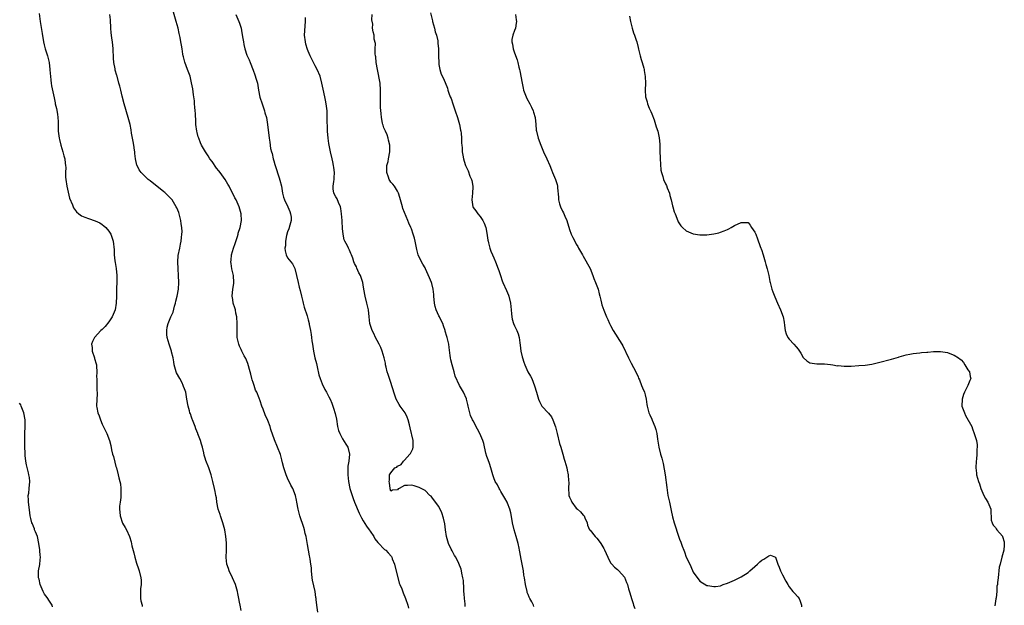
# Model space of a CAD drawing. Units: inches. Extents: x 2580000 to 2583000, y 1512000 to 1515000.
# Drawn here: x 2581059 to 2581346, y 1514501 to 1514671 of the extents above; entities that cross this region are included whole.
import ezdxf

# ---------------------------------------------------------------- set-up
doc = ezdxf.new("R2010")
doc.units = ezdxf.units.IN
doc.header["$MEASUREMENT"] = 0
doc.layers.add('LD25801512_10ft', color=53, linetype='Continuous')

msp = doc.modelspace()

# ---------------------------------------------------------------- linework, layer by layer
at = {"layer": 'LD25801512_10ft'}
for points, elevation in [([(2581145.76, 1514499), (2581145.48, 1514501), (2581145.33, 1514502.67), (2581145.29, 1514503), (2581145.22, 1514503.22), (2581144.96, 1514505.04), (2581144.26, 1514508.26), (2581144.16, 1514509), (2581143.93, 1514511), (2581143.89, 1514511.89), (2581143.76, 1514513), (2581143.53, 1514514.47), (2581143.47, 1514515), (2581143.4, 1514515.4), (2581143.06, 1514517), (2581142.73, 1514518.73), (2581142.45, 1514520.45), (2581142.35, 1514521), (2581142.13, 1514521.87), (2581141.89, 1514523), (2581141.69, 1514523.69), (2581140.59, 1514527), (2581140.25, 1514528.25), (2581140.07, 1514529), (2581139.69, 1514531), (2581139.6, 1514531.6), (2581139.26, 1514533), (2581138.49, 1514535), (2581137.97, 1514535.97), (2581137, 1514537.96), (2581136.57, 1514539), (2581135.93, 1514541), (2581135.54, 1514542.46), (2581135.34, 1514543.34), (2581134.89, 1514544.89), (2581134.05, 1514547), (2581133.13, 1514549.13), (2581132.14, 1514552.14), (2581131.89, 1514553), (2581131.24, 1514554.76), (2581130.49, 1514556.49), (2581129.88, 1514558.12), (2581129.52, 1514559), (2581129, 1514560.53), (2581128.7, 1514561.3), (2581128.02, 1514563), (2581127.67, 1514563.67), (2581127.27, 1514565), (2581127, 1514565.84), (2581126.68, 1514566.68), (2581126.61, 1514567), (2581126.26, 1514568.26), (2581126.1, 1514569), (2581125.43, 1514571.43), (2581124.82, 1514572.82), (2581124.37, 1514573.63), (2581123.66, 1514575), (2581123.48, 1514575.48), (2581123, 1514576.39), (2581122.74, 1514577), (2581122.34, 1514579), (2581122.29, 1514580.29), (2581122.29, 1514583), (2581122.17, 1514585), (2581121.95, 1514586.05), (2581121.77, 1514587), (2581121.6, 1514587.6), (2581121.17, 1514589), (2581121, 1514590.06), (2581120.87, 1514591), (2581121.06, 1514593), (2581121.3, 1514594.7), (2581121.32, 1514595), (2581121.21, 1514597), (2581120.78, 1514599), (2581120.51, 1514600.51), (2581120.47, 1514601), (2581120.54, 1514601.46), (2581120.66, 1514603), (2581121.27, 1514605), (2581121.71, 1514606.29), (2581122.38, 1514608.38), (2581122.55, 1514609), (2581122.63, 1514609.37), (2581123.18, 1514611), (2581123.58, 1514613), (2581123.47, 1514615), (2581122.89, 1514617), (2581121.99, 1514619), (2581121.65, 1514619.65), (2581119.96, 1514623), (2581119.6, 1514623.6), (2581118.8, 1514625), (2581117.34, 1514627), (2581117, 1514627.45), (2581116.3, 1514628.3), (2581115, 1514630.22), (2581114.39, 1514631), (2581113.84, 1514631.84), (2581113.07, 1514633), (2581111.93, 1514635), (2581111.61, 1514635.61), (2581111.1, 1514637), (2581111, 1514637.34), (2581110.64, 1514638.64), (2581110.58, 1514639), (2581110.31, 1514641), (2581110.24, 1514641.76), (2581110.17, 1514644.17), (2581110.1, 1514645), (2581110.03, 1514646.03), (2581109.93, 1514647), (2581109.86, 1514647.86), (2581109.64, 1514649.64), (2581109.36, 1514651.36), (2581109.06, 1514653.06), (2581108.58, 1514655), (2581107.88, 1514657), (2581107.09, 1514659.09), (2581106.66, 1514660.66), (2581106.59, 1514661), (2581106.53, 1514661.47), (2581106.27, 1514663), (2581106.07, 1514664.07), (2581105.95, 1514665), (2581105.7, 1514666.3), (2581105.45, 1514667.45), (2581105.1, 1514669), (2581104.58, 1514671), (2581103.41, 1514675)], 8050), ([(2581064.66, 1514673.34), (2581064.97, 1514671), (2581065.51, 1514667.51), (2581065.93, 1514665), (2581066.15, 1514664.15), (2581066.47, 1514663), (2581067.1, 1514661), (2581067.55, 1514659), (2581067.81, 1514657), (2581067.87, 1514655.87), (2581067.96, 1514655), (2581068.12, 1514653.88), (2581068.16, 1514653), (2581068.24, 1514652.24), (2581069, 1514648.75), (2581069.31, 1514647.31), (2581069.36, 1514647), (2581069.68, 1514645.68), (2581070, 1514644), (2581070.15, 1514643), (2581070.19, 1514641.81), (2581070.23, 1514641), (2581070.25, 1514639), (2581070.5, 1514637), (2581070.59, 1514636.59), (2581071, 1514634.96), (2581071.61, 1514633), (2581071.88, 1514631.88), (2581072.16, 1514631), (2581072.28, 1514629.72), (2581072.39, 1514629), (2581072.43, 1514628.43), (2581072.35, 1514627), (2581072.35, 1514625.65), (2581072.4, 1514625), (2581072.71, 1514623), (2581073.55, 1514619.55), (2581074.38, 1514617.62), (2581074.57, 1514617), (2581074.69, 1514616.69), (2581075.54, 1514615.54), (2581076.19, 1514615), (2581077, 1514614.42), (2581077.96, 1514613.96), (2581079, 1514613.56), (2581081, 1514612.91), (2581082.31, 1514612.31), (2581083, 1514611.89), (2581083.5, 1514611.5), (2581084.07, 1514611), (2581085, 1514609.89), (2581085.56, 1514609), (2581086.21, 1514607), (2581086.47, 1514604.47), (2581086.52, 1514603), (2581086.7, 1514601.3), (2581086.8, 1514600.8), (2581087.06, 1514599.06), (2581087.25, 1514597), (2581087.26, 1514595.26), (2581087.2, 1514593), (2581087.18, 1514591), (2581087.12, 1514589), (2581086.76, 1514587), (2581085.94, 1514585), (2581085, 1514583.54), (2581083.85, 1514582.15), (2581083, 1514581.28), (2581082.66, 1514581), (2581080.76, 1514579), (2581080.17, 1514577.83), (2581079.92, 1514577), (2581080.06, 1514576.06), (2581080.1, 1514575), (2581080.79, 1514573), (2581080.82, 1514572.82), (2581081.3, 1514571.3), (2581081.37, 1514571), (2581081.4, 1514570.6), (2581081.48, 1514569), (2581081.4, 1514567.4), (2581081.43, 1514567), (2581081.49, 1514566.51), (2581081.47, 1514565), (2581081.48, 1514563.48), (2581081.54, 1514563), (2581081.55, 1514562.45), (2581081.48, 1514561), (2581081.4, 1514559), (2581081.43, 1514558.57), (2581081.76, 1514557), (2581082.18, 1514556.18), (2581082.48, 1514555), (2581083, 1514553.76), (2581084.35, 1514551), (2581085.12, 1514549), (2581085.52, 1514547.52), (2581085.72, 1514546.28), (2581086.06, 1514545), (2581086.29, 1514544.29), (2581086.67, 1514542.67), (2581087, 1514541.44), (2581087.14, 1514541), (2581087.7, 1514539), (2581087.89, 1514538.11), (2581088.16, 1514537), (2581088.31, 1514536.31), (2581088.45, 1514535), (2581088.4, 1514533.6), (2581088.44, 1514533), (2581088.41, 1514532.41), (2581088.21, 1514531), (2581088.1, 1514529.9), (2581088.06, 1514529), (2581088.12, 1514528.12), (2581088.26, 1514527), (2581088.95, 1514524.95), (2581089.67, 1514523.67), (2581090.1, 1514523), (2581090.99, 1514520.99), (2581091.49, 1514519.49), (2581091.67, 1514518.33), (2581092.22, 1514516.22), (2581092.49, 1514515), (2581093, 1514513.3), (2581093.62, 1514511.62), (2581093.83, 1514511), (2581094.31, 1514509), (2581094.35, 1514508.35), (2581094.36, 1514507), (2581094.21, 1514505.79), (2581094.17, 1514505), (2581094.16, 1514504.16), (2581094.18, 1514503), (2581094.25, 1514502.25), (2581094.62, 1514501), (2581094.66, 1514500.66)], 8030), ([(2581123.5, 1514499.5), (2581123.22, 1514501), (2581123, 1514501.95), (2581122.79, 1514503), (2581122.46, 1514504.46), (2581122.38, 1514505), (2581121.82, 1514507), (2581120.93, 1514509), (2581119.94, 1514511), (2581119.75, 1514511.75), (2581119.27, 1514513), (2581119.09, 1514514.91), (2581119.2, 1514517), (2581119.22, 1514518.78), (2581119.18, 1514519.18), (2581119.04, 1514521), (2581118.67, 1514523), (2581118.29, 1514524.29), (2581118.13, 1514525), (2581117.87, 1514525.87), (2581117.46, 1514527), (2581117.38, 1514527.38), (2581116.81, 1514529), (2581116.4, 1514531), (2581116.25, 1514532.25), (2581116.12, 1514533), (2581115.89, 1514534.11), (2581115.73, 1514535), (2581115.26, 1514537), (2581114.74, 1514539), (2581114.02, 1514541), (2581113.17, 1514543.17), (2581113, 1514543.79), (2581112.72, 1514544.72), (2581112.6, 1514545.4), (2581112.25, 1514547), (2581111.95, 1514547.95), (2581111.67, 1514549), (2581110.9, 1514550.9), (2581110.87, 1514551), (2581110.32, 1514552.32), (2581110.07, 1514553), (2581109.45, 1514554.55), (2581109.29, 1514555), (2581109.23, 1514555.23), (2581109, 1514555.8), (2581108.69, 1514556.69), (2581108.56, 1514557), (2581108.39, 1514557.61), (2581108.03, 1514559), (2581107.7, 1514561), (2581107.33, 1514563), (2581107, 1514564.01), (2581106.72, 1514564.72), (2581106.63, 1514565), (2581106.25, 1514565.75), (2581105.57, 1514567), (2581104.65, 1514568.65), (2581104.54, 1514569), (2581103.95, 1514571), (2581103.87, 1514571.87), (2581103.66, 1514573), (2581103.24, 1514574.76), (2581103.21, 1514575), (2581102.48, 1514577), (2581101.93, 1514579), (2581101.85, 1514579.85), (2581101.79, 1514581), (2581101.96, 1514581.96), (2581102.22, 1514583), (2581103.04, 1514585), (2581103.63, 1514586.37), (2581104.11, 1514588.11), (2581104.37, 1514589), (2581104.48, 1514589.52), (2581104.88, 1514591), (2581105.23, 1514593), (2581105.31, 1514595), (2581105.24, 1514597), (2581105.13, 1514599), (2581105.06, 1514601), (2581105.17, 1514602.83), (2581105.57, 1514605), (2581105.83, 1514606.17), (2581105.98, 1514607), (2581106.07, 1514608.07), (2581106.22, 1514609), (2581106.25, 1514609.75), (2581106.21, 1514611), (2581106.05, 1514612.05), (2581105.95, 1514613), (2581105.44, 1514615), (2581105.32, 1514615.32), (2581104.71, 1514616.71), (2581104.58, 1514617), (2581103.34, 1514619), (2581103.2, 1514619.2), (2581102.23, 1514620.23), (2581101.22, 1514621.22), (2581101, 1514621.41), (2581097, 1514624.53), (2581096.72, 1514624.72), (2581096.39, 1514625), (2581094.4, 1514627), (2581093.82, 1514627.82), (2581093.17, 1514629), (2581093.13, 1514629.13), (2581092.72, 1514631), (2581092.56, 1514632.56), (2581092.53, 1514633), (2581092.45, 1514633.55), (2581092.19, 1514635), (2581091.99, 1514635.99), (2581091.81, 1514637), (2581091.59, 1514638.41), (2581091.46, 1514639.46), (2581091.15, 1514641), (2581090.61, 1514643), (2581089.43, 1514647), (2581088.82, 1514649.18), (2581088.4, 1514651), (2581088.16, 1514652.16), (2581087.9, 1514653), (2581087.34, 1514655), (2581087.25, 1514655.25), (2581086.83, 1514656.83), (2581086.78, 1514657.22), (2581086.44, 1514659), (2581086.32, 1514660.32), (2581086.2, 1514663), (2581086, 1514665), (2581085.86, 1514666.14), (2581085.73, 1514667), (2581085.65, 1514667.65), (2581085.56, 1514669), (2581085.44, 1514671.44), (2581085.26, 1514673)], 8040), ([(2581121.88, 1514673), (2581122.83, 1514671), (2581123, 1514670.47), (2581123.44, 1514669), (2581123.64, 1514667.64), (2581123.98, 1514666.02), (2581124.12, 1514665), (2581124.26, 1514664.26), (2581124.58, 1514663), (2581125.15, 1514661.15), (2581125.77, 1514659.77), (2581126.07, 1514659), (2581127, 1514656.76), (2581127.47, 1514655.47), (2581127.81, 1514654.19), (2581128.18, 1514653), (2581128.34, 1514652.34), (2581128.56, 1514651), (2581128.94, 1514648.94), (2581129.54, 1514647), (2581130.26, 1514645), (2581130.4, 1514644.4), (2581130.83, 1514643), (2581131.14, 1514641), (2581131.29, 1514639.29), (2581131.4, 1514638.6), (2581131.59, 1514637), (2581131.8, 1514635.8), (2581132.04, 1514633.96), (2581132.29, 1514633), (2581132.52, 1514632.52), (2581132.79, 1514631), (2581133, 1514630.36), (2581133.29, 1514629.29), (2581133.35, 1514629), (2581134.52, 1514625.48), (2581134.75, 1514624.75), (2581135.16, 1514623), (2581135.54, 1514621), (2581135.83, 1514619.83), (2581136.09, 1514619), (2581137.03, 1514617), (2581137.6, 1514615.6), (2581137.86, 1514615), (2581137.98, 1514614.02), (2581138.04, 1514613), (2581137.64, 1514611.64), (2581137.38, 1514610.62), (2581137, 1514609.68), (2581136.69, 1514608.69), (2581136.37, 1514607), (2581136.37, 1514605.63), (2581136.21, 1514605), (2581136.23, 1514604.23), (2581136.57, 1514603), (2581137, 1514602.2), (2581137.91, 1514601), (2581138.41, 1514600.41), (2581139.08, 1514599.08), (2581139.6, 1514597), (2581140.03, 1514595), (2581140.39, 1514593.61), (2581140.61, 1514592.61), (2581141.05, 1514591), (2581141.4, 1514589.4), (2581141.52, 1514589), (2581141.82, 1514587.82), (2581142.69, 1514585.31), (2581143, 1514584.12), (2581143.26, 1514583), (2581143.29, 1514582.71), (2581143.6, 1514581), (2581143.86, 1514579.86), (2581143.9, 1514579), (2581144.02, 1514577.98), (2581144.19, 1514577), (2581144.51, 1514575), (2581144.94, 1514573), (2581145.38, 1514571.38), (2581145.56, 1514570.44), (2581146.1, 1514568.1), (2581146.42, 1514567), (2581147, 1514565.45), (2581147.81, 1514563.81), (2581148.3, 1514563), (2581149, 1514561.69), (2581149.34, 1514561), (2581149.83, 1514559.83), (2581150.16, 1514559), (2581150.38, 1514558.38), (2581150.84, 1514556.84), (2581151.17, 1514555.17), (2581151.54, 1514553), (2581151.84, 1514551.84), (2581152.17, 1514551), (2581153, 1514549.48), (2581153.94, 1514547.94), (2581154.54, 1514547), (2581155.02, 1514545), (2581154.78, 1514543), (2581154.52, 1514541.48), (2581154.53, 1514540.53), (2581154.49, 1514539), (2581154.69, 1514537), (2581155.11, 1514535), (2581155.73, 1514533), (2581156.08, 1514532.08), (2581156.48, 1514531), (2581157.82, 1514527.82), (2581158.22, 1514527), (2581158.47, 1514526.47), (2581159, 1514525.63), (2581159.99, 1514523.99), (2581160.73, 1514523), (2581161, 1514522.57), (2581162.07, 1514521), (2581162.37, 1514520.37), (2581163.26, 1514519.26), (2581163.57, 1514519), (2581165, 1514517.41), (2581165.23, 1514517.23), (2581165.57, 1514517), (2581166.26, 1514516.26), (2581167.19, 1514515.19), (2581167.3, 1514515), (2581167.44, 1514514.56), (2581168.05, 1514513), (2581169.44, 1514507.44), (2581169.67, 1514507), (2581170.23, 1514505.77), (2581170.63, 1514504.63), (2581171.33, 1514503), (2581171.96, 1514501), (2581172.16, 1514500.16)], 8060), ([(2581188.67, 1514500.67), (2581188.64, 1514501), (2581188.62, 1514501.38), (2581188.43, 1514503), (2581188.32, 1514504.33), (2581188.31, 1514505), (2581188.25, 1514505.75), (2581188.17, 1514508.17), (2581188.01, 1514509), (2581187.7, 1514510.3), (2581187.64, 1514511), (2581187.49, 1514511.5), (2581186.86, 1514513.14), (2581185.9, 1514515), (2581185.53, 1514515.53), (2581184.84, 1514516.84), (2581184.62, 1514517.38), (2581183.83, 1514519), (2581183.23, 1514521), (2581182.92, 1514523), (2581182.72, 1514524.72), (2581182.39, 1514526.39), (2581181.9, 1514527.9), (2581181, 1514529.75), (2581179.98, 1514531), (2581179, 1514532.45), (2581178.73, 1514532.73), (2581178.33, 1514533), (2581177, 1514534.39), (2581175.26, 1514535.26), (2581175, 1514535.42), (2581173.81, 1514535.81), (2581173, 1514535.97), (2581171.87, 1514535.87), (2581171, 1514535.88), (2581169.44, 1514535), (2581169.14, 1514534.86), (2581169, 1514534.64), (2581167.48, 1514534.52), (2581167, 1514534.23), (2581166.87, 1514534.87), (2581166.82, 1514535), (2581166.62, 1514536.62), (2581166.55, 1514537), (2581166.6, 1514537.4), (2581166.68, 1514539), (2581167, 1514539.56), (2581168.22, 1514541), (2581168.75, 1514541.25), (2581169, 1514541.51), (2581170.05, 1514541.95), (2581170.68, 1514543), (2581171, 1514543.24), (2581172.6, 1514545), (2581172.78, 1514545.22), (2581173, 1514545.73), (2581173.43, 1514546.57), (2581173.51, 1514547), (2581173.49, 1514547.49), (2581173.55, 1514549), (2581172.7, 1514552.7), (2581172.47, 1514553.53), (2581172.11, 1514555), (2581171.78, 1514555.78), (2581171.18, 1514557), (2581169.75, 1514559), (2581169.46, 1514559.46), (2581168.61, 1514561), (2581167.9, 1514563), (2581167.72, 1514563.72), (2581166.73, 1514566.73), (2581166.62, 1514567), (2581166.21, 1514568.21), (2581165.98, 1514569), (2581165.69, 1514570.31), (2581165.51, 1514571), (2581165.44, 1514571.44), (2581165.07, 1514573.07), (2581164.5, 1514575), (2581164.08, 1514576.08), (2581163.59, 1514577), (2581163, 1514578.06), (2581162.54, 1514579), (2581162.08, 1514580.08), (2581161.61, 1514581), (2581161, 1514582.76), (2581160.93, 1514583), (2581160.68, 1514585), (2581160.5, 1514587), (2581160.08, 1514589), (2581159.54, 1514591), (2581159.19, 1514593), (2581159, 1514594.31), (2581158.88, 1514595), (2581158.18, 1514597), (2581157.76, 1514597.76), (2581157.14, 1514599.14), (2581157, 1514599.54), (2581156.49, 1514600.49), (2581156.3, 1514601), (2581155.94, 1514602.06), (2581155.57, 1514603), (2581155.38, 1514603.38), (2581155, 1514604.41), (2581154.77, 1514604.77), (2581154.66, 1514605), (2581154.39, 1514605.61), (2581153.66, 1514607), (2581153.44, 1514607.44), (2581153.17, 1514609), (2581153, 1514610.68), (2581152.87, 1514612.87), (2581152.88, 1514613), (2581152.71, 1514615), (2581152.48, 1514616.48), (2581152.33, 1514617), (2581151.75, 1514618.25), (2581151.36, 1514619.36), (2581151, 1514619.95), (2581150.44, 1514621), (2581150.26, 1514622.26), (2581150.22, 1514623), (2581150.41, 1514624.41), (2581150.51, 1514625), (2581150.53, 1514625.47), (2581150.63, 1514627), (2581150.46, 1514628.46), (2581150.36, 1514629), (2581150.13, 1514630.13), (2581149.91, 1514631), (2581149.46, 1514633), (2581149.09, 1514634.91), (2581149, 1514635.47), (2581148.82, 1514637), (2581148.64, 1514639), (2581148.57, 1514640.57), (2581148.49, 1514641.51), (2581148.47, 1514644.47), (2581148.45, 1514645), (2581148.25, 1514647), (2581148.02, 1514648.02), (2581147.84, 1514649), (2581147.3, 1514651.3), (2581146.94, 1514653), (2581146.44, 1514655), (2581145.62, 1514657), (2581145, 1514658.09), (2581144.55, 1514659), (2581144, 1514660), (2581143.58, 1514661), (2581143, 1514662.31), (2581142.8, 1514662.8), (2581142.33, 1514664.33), (2581142.15, 1514665), (2581141.93, 1514667), (2581142.16, 1514671), (2581142.15, 1514672.15)], 8070), ([(2581208.65, 1514500.65), (2581208.52, 1514501), (2581208.03, 1514501.97), (2581207.46, 1514503), (2581207.32, 1514503.32), (2581207, 1514504.12), (2581206.74, 1514504.74), (2581206.66, 1514505), (2581206.22, 1514507), (2581205.92, 1514509), (2581205.78, 1514509.78), (2581205.62, 1514511), (2581205.51, 1514511.52), (2581205.27, 1514513), (2581205, 1514514.4), (2581204.55, 1514516.55), (2581204.48, 1514517), (2581204.37, 1514517.63), (2581204.05, 1514519), (2581203.52, 1514521), (2581202.93, 1514523), (2581202.45, 1514525), (2581202.32, 1514525.68), (2581201.96, 1514527.96), (2581201.68, 1514529), (2581201, 1514530.7), (2581200.85, 1514531), (2581200.2, 1514532.2), (2581199, 1514534.14), (2581198.71, 1514534.71), (2581198.51, 1514535), (2581198.05, 1514536.05), (2581197.41, 1514537), (2581197, 1514538.1), (2581196.72, 1514539), (2581196.36, 1514540.36), (2581196.17, 1514541), (2581195.7, 1514542.3), (2581195.31, 1514543.31), (2581195, 1514544.33), (2581194.72, 1514545.28), (2581194.07, 1514548.07), (2581193.78, 1514549), (2581192.96, 1514551), (2581192.23, 1514552.23), (2581191, 1514554.68), (2581190.82, 1514555), (2581190.26, 1514556.26), (2581189.81, 1514557.81), (2581189.56, 1514559), (2581189.43, 1514559.43), (2581189.03, 1514561), (2581189, 1514561.09), (2581188.13, 1514563), (2581187, 1514565.03), (2581185.75, 1514567.75), (2581185.42, 1514569), (2581184.84, 1514571), (2581184.5, 1514572.5), (2581184.4, 1514573), (2581184.31, 1514573.69), (2581184.05, 1514576.05), (2581183.89, 1514577), (2581183.38, 1514579), (2581183.28, 1514579.28), (2581182.83, 1514580.83), (2581182.8, 1514581), (2581182.33, 1514582.33), (2581182.13, 1514583), (2581181.75, 1514583.75), (2581181.16, 1514585), (2581181, 1514585.3), (2581180.23, 1514587), (2581179.94, 1514587.94), (2581179.72, 1514589), (2581179.52, 1514591), (2581179.5, 1514591.5), (2581179.34, 1514593), (2581179, 1514594.69), (2581178.9, 1514595), (2581178.31, 1514596.31), (2581177.14, 1514599), (2581177, 1514599.28), (2581176.31, 1514600.31), (2581175.94, 1514601), (2581174.96, 1514603), (2581174.56, 1514604.56), (2581174.11, 1514607), (2581173.88, 1514607.88), (2581173.56, 1514609), (2581173, 1514610.59), (2581172.83, 1514611), (2581172.22, 1514612.22), (2581171.97, 1514613), (2581170.53, 1514616.53), (2581170.41, 1514617), (2581169.81, 1514619), (2581169.68, 1514619.68), (2581169.25, 1514621), (2581169, 1514621.55), (2581168.12, 1514623), (2581167.6, 1514623.61), (2581167, 1514624.23), (2581166.7, 1514624.7), (2581166.57, 1514625), (2581166.37, 1514625.63), (2581165.88, 1514627), (2581165.9, 1514627.9), (2581165.89, 1514629), (2581166.21, 1514630.21), (2581166.38, 1514631), (2581166.77, 1514633), (2581166.7, 1514635), (2581166.39, 1514636.39), (2581166.22, 1514637), (2581165.92, 1514637.92), (2581165.43, 1514639), (2581165, 1514640.03), (2581164.76, 1514640.76), (2581164.69, 1514641), (2581164.64, 1514641.36), (2581164.33, 1514643), (2581164.2, 1514644.2), (2581164.05, 1514645.95), (2581163.98, 1514647), (2581164.01, 1514648.01), (2581163.98, 1514649), (2581164, 1514650), (2581164.06, 1514651), (2581163.92, 1514653), (2581163.11, 1514657), (2581162.8, 1514659), (2581162.64, 1514660.64), (2581162.56, 1514661), (2581162.47, 1514661.53), (2581162.45, 1514663), (2581162.55, 1514664.55), (2581162.16, 1514665.84), (2581162.16, 1514667), (2581161.93, 1514667.93), (2581161.71, 1514669), (2581161.79, 1514670.21), (2581161.46, 1514671.46), (2581161.6, 1514673)], 8080), ([(2581178.54, 1514673.46), (2581179.12, 1514671.12), (2581179.14, 1514671), (2581179.71, 1514669), (2581179.97, 1514667.97), (2581180.28, 1514667), (2581180.66, 1514665.34), (2581180.69, 1514665), (2581180.67, 1514664.67), (2581180.88, 1514663), (2581180.93, 1514661.07), (2581180.91, 1514660.91), (2581180.95, 1514659), (2581181, 1514658.47), (2581181.24, 1514657), (2581181.67, 1514655.67), (2581182.34, 1514654.34), (2581183.51, 1514651.51), (2581183.62, 1514651), (2581183.86, 1514650.14), (2581184.33, 1514649), (2581184.55, 1514648.55), (2581185.04, 1514646.96), (2581185.75, 1514645), (2581186.44, 1514643), (2581187.05, 1514641), (2581187.33, 1514639.33), (2581187.42, 1514639), (2581187.5, 1514638.5), (2581187.59, 1514637), (2581187.58, 1514635.58), (2581187.68, 1514635), (2581187.78, 1514634.22), (2581187.82, 1514633), (2581188.01, 1514632.01), (2581188.18, 1514631), (2581188.65, 1514629.35), (2581188.78, 1514629), (2581188.86, 1514628.86), (2581189, 1514628.48), (2581189.5, 1514627.5), (2581190.06, 1514625.94), (2581190.51, 1514625), (2581190.63, 1514624.63), (2581190.85, 1514623), (2581190.85, 1514622.85), (2581190.76, 1514621), (2581190.59, 1514619), (2581190.9, 1514617), (2581191, 1514616.79), (2581191.8, 1514615.8), (2581192.36, 1514615), (2581193, 1514614.2), (2581193.82, 1514613), (2581194.23, 1514612.23), (2581194.68, 1514611), (2581195, 1514609.36), (2581195.28, 1514607.28), (2581195.33, 1514607), (2581195.48, 1514606.52), (2581195.86, 1514605), (2581196.14, 1514604.14), (2581196.64, 1514603), (2581197, 1514602.11), (2581197.52, 1514601), (2581198.29, 1514599), (2581198.47, 1514598.47), (2581198.9, 1514597), (2581199.44, 1514595.44), (2581199.58, 1514595), (2581200.65, 1514592.65), (2581201.26, 1514591.26), (2581201.36, 1514591), (2581201.82, 1514589), (2581202.01, 1514587), (2581202.15, 1514585.85), (2581202.22, 1514585), (2581202.34, 1514584.34), (2581202.75, 1514583), (2581203, 1514582.38), (2581203.67, 1514581), (2581204.04, 1514580.04), (2581204.36, 1514579), (2581204.58, 1514577.42), (2581204.7, 1514576.7), (2581204.88, 1514575), (2581205.29, 1514573.29), (2581205.33, 1514573), (2581205.76, 1514571.76), (2581205.98, 1514571), (2581206.94, 1514568.94), (2581207.69, 1514567.69), (2581208.03, 1514567), (2581208.88, 1514564.88), (2581209.41, 1514563), (2581209.61, 1514562.39), (2581210.03, 1514561), (2581210.32, 1514560.32), (2581210.96, 1514559), (2581211, 1514558.94), (2581212.91, 1514556.91), (2581213.83, 1514555.83), (2581214.22, 1514555), (2581214.98, 1514552.98), (2581215.38, 1514551.38), (2581215.46, 1514551), (2581216.13, 1514548.13), (2581216.47, 1514547), (2581217.09, 1514545), (2581217.49, 1514543.49), (2581217.68, 1514543), (2581217.99, 1514542.02), (2581218.21, 1514541), (2581218.33, 1514540.33), (2581218.63, 1514539), (2581218.75, 1514537.25), (2581218.81, 1514536.81), (2581218.7, 1514535), (2581218.79, 1514533.21), (2581218.83, 1514533), (2581219, 1514532.5), (2581219.48, 1514531.48), (2581219.69, 1514531), (2581221, 1514529.31), (2581221.39, 1514529), (2581222.22, 1514528.22), (2581223, 1514527.28), (2581223.15, 1514527.15), (2581223.26, 1514527), (2581223.5, 1514526.5), (2581224.16, 1514525), (2581224.28, 1514524.28), (2581224.88, 1514523), (2581225, 1514522.82), (2581226.49, 1514521), (2581226.76, 1514520.76), (2581227, 1514520.52), (2581227.7, 1514519.7), (2581228.18, 1514519), (2581229, 1514517.56), (2581229.18, 1514517.18), (2581230.16, 1514515), (2581231, 1514513.35), (2581231.3, 1514513), (2581232.14, 1514512.14), (2581233, 1514511.37), (2581233.36, 1514511), (2581235, 1514509.17), (2581235.66, 1514507.66), (2581235.86, 1514507), (2581236.18, 1514505.82), (2581236.59, 1514504.59), (2581237.04, 1514503), (2581237.52, 1514501.52), (2581237.68, 1514501), (2581238.02, 1514500.02)], 8090), ([(2581203.27, 1514673), (2581203.48, 1514671.48), (2581203.57, 1514671), (2581203.53, 1514670.47), (2581203.29, 1514669), (2581203, 1514668.32), (2581202.52, 1514667), (2581202.28, 1514665.72), (2581202.25, 1514665), (2581202.4, 1514664.4), (2581202.62, 1514663), (2581203, 1514661.86), (2581203.79, 1514659.79), (2581204, 1514659), (2581204.3, 1514657.7), (2581204.49, 1514657), (2581204.59, 1514656.59), (2581205.22, 1514653), (2581205.55, 1514651.55), (2581205.66, 1514651), (2581206.57, 1514648.57), (2581207.49, 1514647), (2581207.96, 1514646.04), (2581208.44, 1514645), (2581208.52, 1514644.52), (2581208.99, 1514643), (2581209.19, 1514641), (2581209.33, 1514639.33), (2581209.38, 1514639), (2581209.89, 1514637), (2581210.64, 1514635), (2581211.49, 1514633), (2581212.4, 1514631), (2581213.26, 1514629), (2581213.74, 1514627.74), (2581214.08, 1514627), (2581214.96, 1514624.96), (2581215.46, 1514623.46), (2581215.52, 1514623), (2581215.5, 1514622.5), (2581215.78, 1514619.78), (2581215.79, 1514619), (2581216.12, 1514617.88), (2581216.41, 1514617), (2581217, 1514615.74), (2581217.28, 1514615.28), (2581217.69, 1514614.31), (2581218.27, 1514613), (2581219, 1514610.37), (2581219.53, 1514609), (2581220.04, 1514608.04), (2581220.53, 1514607), (2581221, 1514606.15), (2581221.43, 1514605.43), (2581221.62, 1514605), (2581222.76, 1514603), (2581223, 1514602.63), (2581225.01, 1514599.01), (2581225.8, 1514597), (2581226.1, 1514596.1), (2581226.63, 1514595), (2581227.37, 1514593), (2581227.63, 1514591.63), (2581227.86, 1514591), (2581228.16, 1514589.84), (2581228.3, 1514589), (2581228.45, 1514588.45), (2581229, 1514586.91), (2581229.8, 1514585), (2581230.19, 1514584.19), (2581230.71, 1514583), (2581231, 1514582.41), (2581231.77, 1514581), (2581234.23, 1514577), (2581234.5, 1514576.5), (2581236.15, 1514573), (2581236.45, 1514572.45), (2581237, 1514571.53), (2581238.32, 1514569), (2581239, 1514567.48), (2581239.13, 1514567.13), (2581239.35, 1514566.65), (2581240.01, 1514565), (2581240.28, 1514564.28), (2581240.81, 1514563), (2581241, 1514562.31), (2581241.3, 1514561), (2581241.49, 1514559.49), (2581241.58, 1514559), (2581241.78, 1514558.22), (2581242.12, 1514557), (2581242.45, 1514556.45), (2581243, 1514555.2), (2581243.11, 1514554.89), (2581243.89, 1514553), (2581244.14, 1514552.14), (2581244.43, 1514551), (2581244.68, 1514549.32), (2581244.75, 1514548.75), (2581245.03, 1514547), (2581245.51, 1514545), (2581245.85, 1514543.85), (2581246.28, 1514542.28), (2581246.61, 1514540.61), (2581246.85, 1514539), (2581247.32, 1514535.32), (2581247.68, 1514533), (2581248.09, 1514531), (2581248.62, 1514528.62), (2581249, 1514526.78), (2581249.5, 1514525), (2581250.82, 1514520.83), (2581251, 1514520.21), (2581251.39, 1514519.39), (2581251.84, 1514518.16), (2581252.34, 1514517), (2581252.52, 1514516.52), (2581253, 1514514.99), (2581254.01, 1514513), (2581254.33, 1514512.33), (2581255, 1514510.65), (2581257, 1514507.98), (2581259, 1514506.8), (2581259.26, 1514506.74), (2581261, 1514506.42), (2581261.53, 1514506.47), (2581263, 1514506.69), (2581263.79, 1514507), (2581265, 1514507.41), (2581265.72, 1514507.72), (2581267, 1514508.3), (2581269, 1514509.23), (2581271, 1514510.53), (2581271.47, 1514511), (2581273, 1514512.28), (2581273.72, 1514513), (2581274.39, 1514513.61), (2581275, 1514514.1), (2581275.61, 1514514.39), (2581277, 1514515.44), (2581277.55, 1514515.55), (2581279, 1514515.02), (2581279.65, 1514513), (2581280.06, 1514512.06), (2581280.39, 1514511), (2581281, 1514509.89), (2581281.97, 1514507.97), (2581282.57, 1514507), (2581283, 1514506.36), (2581284.05, 1514505), (2581284.48, 1514504.48), (2581285.45, 1514503.45), (2581285.83, 1514503), (2581286.18, 1514502.18), (2581286.58, 1514501), (2581286.55, 1514500.55)], 8100), ([(2581236.5, 1514672.5), (2581236.75, 1514671), (2581237.24, 1514669), (2581237.68, 1514667.68), (2581237.94, 1514667), (2581238.43, 1514665.57), (2581238.61, 1514665), (2581239, 1514663.43), (2581239.11, 1514662.89), (2581239.58, 1514661), (2581239.89, 1514659.89), (2581240.18, 1514659), (2581240.63, 1514657.37), (2581240.71, 1514657), (2581240.74, 1514656.74), (2581241.04, 1514654.96), (2581241.1, 1514653), (2581241.02, 1514651.02), (2581241.13, 1514649), (2581241.61, 1514647.61), (2581241.75, 1514647), (2581242.25, 1514645.75), (2581242.73, 1514644.73), (2581243, 1514644.11), (2581243.62, 1514642.38), (2581244.09, 1514641), (2581244.28, 1514640.28), (2581244.69, 1514639), (2581245, 1514637.58), (2581245.09, 1514637.09), (2581245.27, 1514635.27), (2581245.29, 1514635), (2581245.28, 1514634.72), (2581245.35, 1514633), (2581245.41, 1514631.41), (2581245.41, 1514631), (2581245.47, 1514629.47), (2581245.64, 1514627.64), (2581245.78, 1514627), (2581246.18, 1514625.82), (2581246.41, 1514625), (2581247, 1514623.66), (2581247.22, 1514623.22), (2581247.48, 1514622.52), (2581248.08, 1514621), (2581248.27, 1514620.27), (2581248.64, 1514619), (2581249, 1514617.34), (2581249.12, 1514617), (2581249.5, 1514615.5), (2581249.73, 1514615), (2581250.29, 1514613.71), (2581250.68, 1514612.68), (2581251, 1514612.02), (2581251.46, 1514611.46), (2581251.92, 1514611), (2581253, 1514609.97), (2581255, 1514609.17), (2581257, 1514608.84), (2581259, 1514608.84), (2581261, 1514609.11), (2581262.52, 1514609.48), (2581263, 1514609.63), (2581264.01, 1514609.99), (2581265, 1514610.44), (2581265.37, 1514610.63), (2581266.07, 1514611), (2581267, 1514611.53), (2581269, 1514612.47), (2581270.49, 1514612.49), (2581271, 1514612.43), (2581271.65, 1514611.65), (2581272.02, 1514611), (2581273, 1514609.64), (2581273.22, 1514609), (2581273.72, 1514607.72), (2581274.55, 1514605.45), (2581275, 1514604.27), (2581275.28, 1514603.28), (2581275.34, 1514603), (2581275.94, 1514601), (2581276.17, 1514600.17), (2581276.58, 1514599), (2581277.03, 1514597), (2581277.31, 1514595.31), (2581277.38, 1514595), (2581277.95, 1514593), (2581278.21, 1514592.21), (2581278.78, 1514590.78), (2581279.53, 1514589), (2581280.43, 1514587), (2581281.18, 1514585), (2581281.46, 1514583.46), (2581281.57, 1514582.43), (2581281.76, 1514581), (2581282.07, 1514580.07), (2581282.59, 1514579), (2581283, 1514578.46), (2581284.31, 1514577), (2581285, 1514576.2), (2581285.58, 1514575.58), (2581286.01, 1514575), (2581286.37, 1514574.37), (2581287, 1514573.11), (2581287.09, 1514573), (2581288.13, 1514572.13), (2581289, 1514571.6), (2581291, 1514571.27), (2581291.3, 1514571.3), (2581293, 1514571.27), (2581293.28, 1514571.28), (2581295, 1514571.11), (2581295.71, 1514571), (2581297, 1514570.75), (2581297.22, 1514570.78), (2581299, 1514570.6), (2581299.35, 1514570.65), (2581301, 1514570.63), (2581303.24, 1514570.76), (2581305.07, 1514570.93), (2581307, 1514571.22), (2581309, 1514571.69), (2581312.7, 1514572.7), (2581314.77, 1514573.23), (2581315, 1514573.32), (2581316.31, 1514573.69), (2581317, 1514573.9), (2581318.12, 1514574.12), (2581319, 1514574.32), (2581321, 1514574.54), (2581321.45, 1514574.55), (2581323, 1514574.71), (2581323.28, 1514574.72), (2581325, 1514574.9), (2581326.91, 1514574.91), (2581327, 1514574.91), (2581329, 1514574.58), (2581329.7, 1514574.3), (2581331, 1514573.86), (2581332.28, 1514573), (2581332.7, 1514572.7), (2581333, 1514572.41), (2581333.65, 1514571.65), (2581334.11, 1514571), (2581335, 1514569.58), (2581335.4, 1514569), (2581335.62, 1514567.62), (2581335.8, 1514567), (2581335.58, 1514566.42), (2581334.96, 1514564.96), (2581333.96, 1514563), (2581333.66, 1514562.34), (2581333.26, 1514561), (2581333.22, 1514559), (2581333.94, 1514557), (2581334.28, 1514556.28), (2581336.13, 1514553), (2581336.33, 1514552.33), (2581336.84, 1514551), (2581337, 1514550.39), (2581337.43, 1514549), (2581337.68, 1514547.68), (2581337.7, 1514547), (2581337.59, 1514546.41), (2581337.62, 1514545), (2581337.52, 1514543.52), (2581337.42, 1514543), (2581337.32, 1514541), (2581337.45, 1514539.45), (2581337.52, 1514539), (2581338.1, 1514537), (2581338.37, 1514536.37), (2581338.73, 1514535), (2581339, 1514534.34), (2581339.6, 1514533), (2581340.13, 1514532.13), (2581340.78, 1514531), (2581341.6, 1514529), (2581341.66, 1514527.66), (2581341.79, 1514527), (2581341.78, 1514525.78), (2581342.02, 1514525), (2581342.28, 1514524.28), (2581343, 1514523.6), (2581343.21, 1514523.21), (2581343.37, 1514523), (2581345, 1514521.07), (2581345.03, 1514521), (2581345.49, 1514519.49), (2581345.57, 1514519), (2581345.49, 1514518.51), (2581345.39, 1514517), (2581344.84, 1514515), (2581344.32, 1514513), (2581344.12, 1514512.11), (2581343.96, 1514511), (2581343.91, 1514510.09), (2581343.74, 1514509), (2581343.61, 1514507.61), (2581343.54, 1514507), (2581343.43, 1514506.57), (2581343.35, 1514505), (2581343.17, 1514503.17), (2581343.11, 1514502.89), (2581342.82, 1514500.82)], 8110), ([(2581068.58, 1514500.58), (2581068.43, 1514501), (2581067.52, 1514502.48), (2581067.22, 1514503), (2581067, 1514503.26), (2581066.27, 1514504.27), (2581065.89, 1514505), (2581064.99, 1514507), (2581064.63, 1514508.63), (2581064.52, 1514509), (2581064.44, 1514509.56), (2581064.5, 1514511), (2581064.89, 1514512.89), (2581065, 1514514.22), (2581065.05, 1514515), (2581065, 1514515.63), (2581064.87, 1514516.87), (2581064.86, 1514517.14), (2581064.62, 1514519), (2581064.15, 1514521), (2581063.58, 1514522.42), (2581063.36, 1514523), (2581063.28, 1514523.28), (2581063, 1514523.9), (2581062.7, 1514524.7), (2581062.57, 1514525), (2581062.29, 1514526.29), (2581062.1, 1514527), (2581061.94, 1514527.94), (2581061.65, 1514530.35), (2581061.56, 1514531), (2581061.57, 1514531.57), (2581061.52, 1514533), (2581061.63, 1514533.63), (2581061.79, 1514535), (2581061.96, 1514537), (2581061.83, 1514538.17), (2581061.7, 1514539), (2581061.54, 1514539.54), (2581061.14, 1514541.14), (2581061, 1514541.87), (2581060.76, 1514543), (2581060.61, 1514544.61), (2581060.63, 1514545.37), (2581060.54, 1514547), (2581060.5, 1514548.5), (2581060.51, 1514549.49), (2581060.55, 1514551), (2581060.63, 1514553), (2581060.56, 1514555), (2581060.21, 1514557), (2581059.47, 1514559), (2581059.31, 1514559.31), (2581059, 1514559.8)], 8020)]:
    msp.add_lwpolyline(points, dxfattribs=dict(at, elevation=elevation))

doc.saveas('drawing.dxf')
